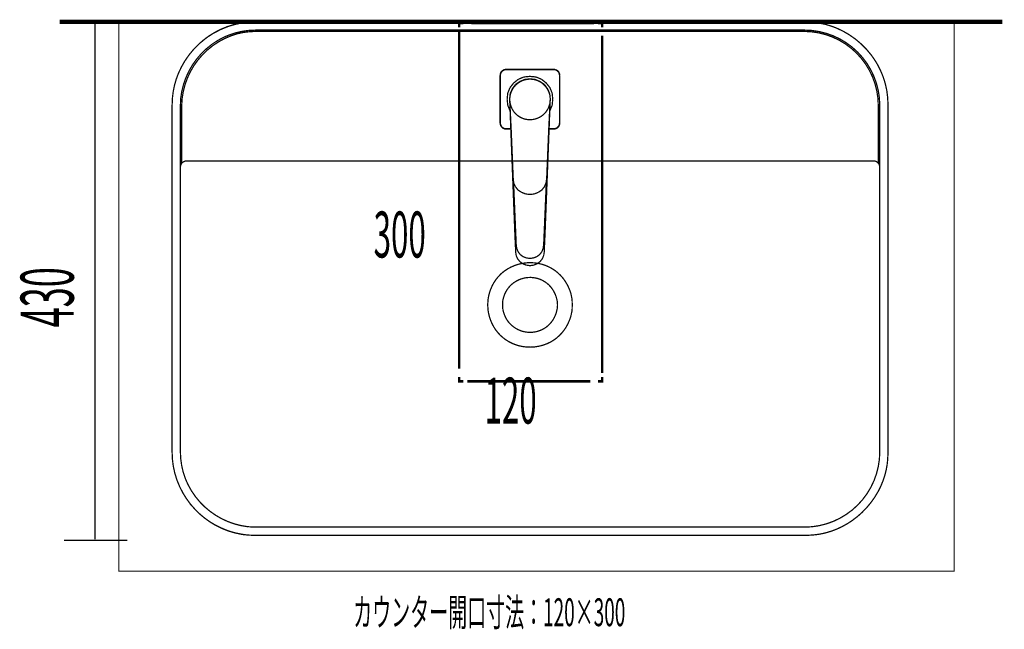
# Model space of a CAD drawing. Extents: x 79 to 478, y -247 to -11.
# Drawn here: x 100 to 183, y -106 to -55 of the extents above; entities that cross this region are included whole.
import ezdxf

# ---------------------------------------------------------------- set-up
doc = ezdxf.new("R2010")
doc.units = 0
for name, pattern in [('AIGENLINE001', [1.3288, 0.6644, -0.6644]), ('AIGENLINE002', [1.429, 0.7145, -0.7145]), ('AIGENLINE003', [1.4112, 0.7056, -0.7056])]:
    doc.linetypes.add(name, pattern=pattern)
for name, color, linetype in [('LAYER_2', 7, 'CONTINUOUS'), ('LAYER_33', 7, 'CONTINUOUS'), ('LAYER_8', 7, 'CONTINUOUS'), ('LAYER_9', 7, 'CONTINUOUS')]:
    doc.layers.add(name, color=color, linetype=linetype)
doc.styles.get("Standard").update_dxf_attribs({"font": 'TXT', "bigfont": 'BIGFONT'})

# ---------------------------------------------------------------- blocks, each defined once
blk = doc.blocks.new('AIGNBL02020003')
at = {"layer": 'LAYER_2', "color": 1, "const_width": 0.1976}
for points in [[(137.3078, -55.4852), (137.3078, -55.1324), (137.6606, -55.1324)], [(148.955, -55.1324), (149.3078, -55.1324), (149.3078, -55.4852)], [(137.6606, -85.1324), (137.3078, -85.1324), (137.3078, -84.7797)], [(149.3078, -84.7797), (149.3078, -85.1324), (148.955, -85.1324)]]:
    blk.add_lwpolyline(points, dxfattribs=at)
at = {"layer": 'LAYER_2', "color": 1, "linetype": 'AIGENLINE001', "const_width": 0.1976, "flags": 128}
for points in [[(138.3249, -55.1324), (148.6228, -55.1324)], [(148.2906, -85.1324), (137.9928, -85.1324)]]:
    blk.add_lwpolyline(points, dxfattribs=at)
at = {"layer": 'LAYER_2', "color": 1, "linetype": 'AIGENLINE002', "const_width": 0.1976, "flags": 128}
for points in [[(137.3078, -84.0652), (137.3078, -55.8425)], [(149.3078, -56.1997), (149.3078, -84.4224)]]:
    blk.add_lwpolyline(points, dxfattribs=at)
blk = doc.blocks.new('AIGNBL02010002')
at = {"layer": 'LAYER_2'}
blk.add_blockref('AIGNBL02020003', (0, 0), dxfattribs=at)
blk = doc.blocks.new('AIGNBL08010002')
at = {"layer": 'LAYER_8', "const_width": 0.1129}
for points in [[(104.2005, -55.1332), (109.4925, -55.1332)], [(106.785, -55.2179), (106.785, -98.3476)], [(109.4925, -98.4332), (104.2005, -98.4332)]]:
    blk.add_lwpolyline(points, dxfattribs=at)
blk = doc.blocks.new('AIGNBL0802008B')
at = {"layer": 'LAYER_8', "const_width": 0.1058}
blk.add_lwpolyline([(140.7681, -63.5203), (140.7681, -61.5121)], dxfattribs=at)
blk = doc.blocks.new('AIGNBL0802008C')
at = {"layer": 'LAYER_8', "const_width": 0.1058}
blk.add_lwpolyline([(140.7681, -63.5203), (140.7845, -63.6433)], dxfattribs=at)
blk = doc.blocks.new('AIGNBL0802008D')
at = {"layer": 'LAYER_8', "const_width": 0.1058}
blk.add_lwpolyline([(140.7435, -63.5203), (140.7435, -61.5121)], dxfattribs=at)
blk = doc.blocks.new('AIGNBL0802008E')
at = {"layer": 'LAYER_8', "const_width": 0.1058}
blk.add_lwpolyline([(141.2353, -64.0122), (141.6388, -64.0122)], dxfattribs=at)
blk = doc.blocks.new('AIGNBL0802008F')
at = {"layer": 'LAYER_8', "const_width": 0.1058}
blk.add_lwpolyline([(141.1124, -63.9712), (141.2353, -63.9876)], dxfattribs=at)
blk = doc.blocks.new('AIGNBL08020090')
at = {"layer": 'LAYER_8', "const_width": 0.1058}
blk.add_lwpolyline([(140.8337, -63.7499), (140.9075, -63.8482)], dxfattribs=at)
blk = doc.blocks.new('AIGNBL08020091')
at = {"layer": 'LAYER_8', "const_width": 0.1058}
blk.add_lwpolyline([(140.7845, -63.6433), (140.8337, -63.7499)], dxfattribs=at)
blk = doc.blocks.new('AIGNBL08020092')
at = {"layer": 'LAYER_8', "const_width": 0.1058}
blk.add_lwpolyline([(140.9075, -63.8482), (141.0058, -63.922)], dxfattribs=at)
blk = doc.blocks.new('AIGNBL08020093')
at = {"layer": 'LAYER_8', "const_width": 0.1058}
blk.add_lwpolyline([(141.0058, -63.922), (141.1124, -63.9712)], dxfattribs=at)
blk = doc.blocks.new('AIGNBL08020094')
at = {"layer": 'LAYER_8', "const_width": 0.1058}
blk.add_lwpolyline([(140.8911, -63.8646), (140.9894, -63.9466)], dxfattribs=at)
blk = doc.blocks.new('AIGNBL08020095')
at = {"layer": 'LAYER_8', "const_width": 0.1058}
blk.add_lwpolyline([(140.9894, -63.9466), (141.1124, -63.9958)], dxfattribs=at)
blk = doc.blocks.new('AIGNBL08020096')
at = {"layer": 'LAYER_8', "const_width": 0.1058}
blk.add_lwpolyline([(141.2353, -63.9876), (141.6378, -63.9876)], dxfattribs=at)
blk = doc.blocks.new('AIGNBL08020097')
at = {"layer": 'LAYER_8', "const_width": 0.1058}
blk.add_lwpolyline([(141.2353, -63.9876), (141.6378, -63.9876)], dxfattribs=at)
blk = doc.blocks.new('AIGNBL08020098')
at = {"layer": 'LAYER_8', "const_width": 0.1058}
blk.add_lwpolyline([(141.1124, -63.9958), (141.2353, -64.0122)], dxfattribs=at)
blk = doc.blocks.new('AIGNBL08020099')
at = {"layer": 'LAYER_8', "const_width": 0.1058}
blk.add_lwpolyline([(141.2353, -64.0122), (141.6388, -64.0122)], dxfattribs=at)
blk = doc.blocks.new('AIGNBL0802009A')
at = {"layer": 'LAYER_8', "const_width": 0.1058}
blk.add_lwpolyline([(140.7681, -61.5121), (140.7681, -59.504)], dxfattribs=at)
blk = doc.blocks.new('AIGNBL0802009B')
at = {"layer": 'LAYER_8', "const_width": 0.1058}
blk.add_lwpolyline([(140.7681, -61.5121), (140.7681, -63.5203)], dxfattribs=at)
blk = doc.blocks.new('AIGNBL0802009C')
at = {"layer": 'LAYER_8', "const_width": 0.1058}
blk.add_lwpolyline([(140.7435, -61.5121), (140.7435, -59.504)], dxfattribs=at)
blk = doc.blocks.new('AIGNBL0802009D')
at = {"layer": 'LAYER_8', "const_width": 0.1058}
blk.add_lwpolyline([(140.7435, -61.5121), (140.7435, -59.504)], dxfattribs=at)
blk = doc.blocks.new('AIGNBL0802009E')
at = {"layer": 'LAYER_8', "const_width": 0.1058}
blk.add_lwpolyline([(140.7435, -61.5121), (140.7435, -63.5203)], dxfattribs=at)
blk = doc.blocks.new('AIGNBL0802009F')
at = {"layer": 'LAYER_8', "const_width": 0.1058}
blk.add_lwpolyline([(141.3835, -62.0222), (141.5735, -62.4821)], dxfattribs=at)
blk = doc.blocks.new('AIGNBL080200A0')
at = {"layer": 'LAYER_8', "const_width": 0.1058}
blk.add_lwpolyline([(141.3335, -61.5121), (141.3835, -61.0022)], dxfattribs=at)
blk = doc.blocks.new('AIGNBL080200A1')
at = {"layer": 'LAYER_8', "const_width": 0.1058}
blk.add_lwpolyline([(141.3335, -61.5121), (141.3835, -62.0222)], dxfattribs=at)
blk = doc.blocks.new('AIGNBL080200A2')
at = {"layer": 'LAYER_8', "const_width": 0.1058}
blk.add_lwpolyline([(141.5571, -61.764), (141.5746, -62.0973)], dxfattribs=at)
blk = doc.blocks.new('AIGNBL080200A3')
at = {"layer": 'LAYER_8', "const_width": 0.1058}
blk.add_lwpolyline([(141.5435, -61.5988), (141.5571, -61.764)], dxfattribs=at)
blk = doc.blocks.new('AIGNBL080200A4')
at = {"layer": 'LAYER_8', "const_width": 0.1058}
blk.add_lwpolyline([(141.5435, -61.5988), (141.5435, -61.5121)], dxfattribs=at)
blk = doc.blocks.new('AIGNBL080200A5')
at = {"layer": 'LAYER_8', "const_width": 0.1058}
blk.add_lwpolyline([(141.5497, -61.6741), (141.7035, -65.7121)], dxfattribs=at)
blk = doc.blocks.new('AIGNBL080200A6')
at = {"layer": 'LAYER_8', "const_width": 0.1058}
blk.add_lwpolyline([(141.5435, -61.4461), (141.5921, -61.0258)], dxfattribs=at)
blk = doc.blocks.new('AIGNBL080200A7')
at = {"layer": 'LAYER_8', "const_width": 0.1058}
blk.add_lwpolyline([(141.5435, -61.4461), (141.6887, -64.4239)], dxfattribs=at)
blk = doc.blocks.new('AIGNBL080200A8')
at = {"layer": 'LAYER_8', "const_width": 0.1058}
blk.add_lwpolyline([(141.5435, -61.4461), (141.5435, -61.5121)], dxfattribs=at)
blk = doc.blocks.new('AIGNBL080200A9')
at = {"layer": 'LAYER_8', "const_width": 0.1058}
blk.add_lwpolyline([(141.5435, -61.5121), (141.5435, -61.5988)], dxfattribs=at)
blk = doc.blocks.new('AIGNBL080200AA')
at = {"layer": 'LAYER_8', "const_width": 0.1058}
blk.add_lwpolyline([(141.5435, -61.5121), (141.5435, -61.4461)], dxfattribs=at)
blk = doc.blocks.new('AIGNBL080200AB')
at = {"layer": 'LAYER_8', "const_width": 0.1058}
blk.add_lwpolyline([(141.3835, -61.0022), (141.5735, -60.5421)], dxfattribs=at)
blk = doc.blocks.new('AIGNBL080200AC')
at = {"layer": 'LAYER_8', "const_width": 0.1058}
blk.add_lwpolyline([(140.7599, -59.381), (140.8091, -59.2581)], dxfattribs=at)
blk = doc.blocks.new('AIGNBL080200AD')
at = {"layer": 'LAYER_8', "const_width": 0.1058}
blk.add_lwpolyline([(140.7845, -59.381), (140.8337, -59.2744)], dxfattribs=at)
blk = doc.blocks.new('AIGNBL080200AE')
at = {"layer": 'LAYER_8', "const_width": 0.1058}
blk.add_lwpolyline([(140.7681, -59.504), (140.7845, -59.381)], dxfattribs=at)
blk = doc.blocks.new('AIGNBL080200AF')
at = {"layer": 'LAYER_8', "const_width": 0.1058}
blk.add_lwpolyline([(140.7681, -59.504), (140.7681, -61.5121)], dxfattribs=at)
blk = doc.blocks.new('AIGNBL080200B0')
at = {"layer": 'LAYER_8', "const_width": 0.1058}
blk.add_lwpolyline([(140.8337, -59.2744), (140.9075, -59.1761)], dxfattribs=at)
blk = doc.blocks.new('AIGNBL080200B1')
at = {"layer": 'LAYER_8', "const_width": 0.1058}
blk.add_lwpolyline([(140.8091, -59.2581), (140.8911, -59.1597)], dxfattribs=at)
blk = doc.blocks.new('AIGNBL080200B2')
at = {"layer": 'LAYER_8', "const_width": 0.1058}
blk.add_lwpolyline([(140.7599, -59.381), (140.8091, -59.2581)], dxfattribs=at)
blk = doc.blocks.new('AIGNBL080200B3')
at = {"layer": 'LAYER_8', "const_width": 0.1058}
blk.add_lwpolyline([(140.7435, -59.504), (140.7599, -59.381)], dxfattribs=at)
blk = doc.blocks.new('AIGNBL080200B4')
at = {"layer": 'LAYER_8', "const_width": 0.1058}
blk.add_lwpolyline([(140.7435, -59.504), (140.7435, -61.5121)], dxfattribs=at)
blk = doc.blocks.new('AIGNBL080200B5')
at = {"layer": 'LAYER_8', "const_width": 0.1058}
blk.add_lwpolyline([(140.7435, -59.504), (140.7435, -61.5121)], dxfattribs=at)
blk = doc.blocks.new('AIGNBL080200B6')
at = {"layer": 'LAYER_8', "const_width": 0.1058}
blk.add_lwpolyline([(140.9075, -59.1761), (141.0058, -59.1023)], dxfattribs=at)
blk = doc.blocks.new('AIGNBL080200B7')
at = {"layer": 'LAYER_8', "const_width": 0.1058}
blk.add_lwpolyline([(140.8911, -59.1597), (140.9894, -59.0777)], dxfattribs=at)
blk = doc.blocks.new('AIGNBL080200B8')
at = {"layer": 'LAYER_8', "const_width": 0.1058}
blk.add_lwpolyline([(141.0058, -59.1023), (141.1124, -59.0531)], dxfattribs=at)
blk = doc.blocks.new('AIGNBL080200B9')
at = {"layer": 'LAYER_8', "const_width": 0.1058}
blk.add_lwpolyline([(141.1124, -59.0531), (141.2353, -59.0367)], dxfattribs=at)
blk = doc.blocks.new('AIGNBL080200BA')
at = {"layer": 'LAYER_8', "const_width": 0.1058}
blk.add_lwpolyline([(141.2353, -59.0367), (143.2435, -59.0367)], dxfattribs=at)
blk = doc.blocks.new('AIGNBL080200BB')
at = {"layer": 'LAYER_8', "const_width": 0.1058}
blk.add_lwpolyline([(140.9894, -59.0777), (141.1124, -59.0285)], dxfattribs=at)
blk = doc.blocks.new('AIGNBL080200BC')
at = {"layer": 'LAYER_8', "const_width": 0.1058}
blk.add_lwpolyline([(141.1124, -59.0285), (141.2353, -59.0121)], dxfattribs=at)
blk = doc.blocks.new('AIGNBL080200BD')
at = {"layer": 'LAYER_8', "const_width": 0.1058}
blk.add_lwpolyline([(141.2353, -59.0367), (143.2435, -59.0367)], dxfattribs=at)
blk = doc.blocks.new('AIGNBL080200BE')
at = {"layer": 'LAYER_8', "const_width": 0.1058}
blk.add_lwpolyline([(141.2353, -59.0121), (143.2435, -59.0121)], dxfattribs=at)
blk = doc.blocks.new('AIGNBL080200BF')
at = {"layer": 'LAYER_8', "const_width": 0.1058}
blk.add_lwpolyline([(141.2353, -59.0121), (143.2435, -59.0121)], dxfattribs=at)
blk = doc.blocks.new('AIGNBL080200C0')
at = {"layer": 'LAYER_8', "const_width": 0.1058}
blk.add_lwpolyline([(141.5735, -60.5421), (141.8835, -60.1522)], dxfattribs=at)
blk = doc.blocks.new('AIGNBL080200C1')
at = {"layer": 'LAYER_8', "const_width": 0.1058}
blk.add_lwpolyline([(141.9535, -72.1121), (141.9835, -72.9121)], dxfattribs=at)
blk = doc.blocks.new('AIGNBL080200C2')
at = {"layer": 'LAYER_8', "const_width": 0.1058}
blk.add_lwpolyline([(142.935, -75.4042), (143.2435, -75.4482)], dxfattribs=at)
blk = doc.blocks.new('AIGNBL080200C3')
at = {"layer": 'LAYER_8', "const_width": 0.1058}
blk.add_lwpolyline([(142.2035, -74.8656), (142.3978, -75.1075)], dxfattribs=at)
blk = doc.blocks.new('AIGNBL080200C4')
at = {"layer": 'LAYER_8', "const_width": 0.1058}
blk.add_lwpolyline([(142.3978, -75.1075), (142.6493, -75.2943)], dxfattribs=at)
blk = doc.blocks.new('AIGNBL080200C5')
at = {"layer": 'LAYER_8', "const_width": 0.1058}
blk.add_lwpolyline([(142.6493, -75.2943), (142.935, -75.4042)], dxfattribs=at)
blk = doc.blocks.new('AIGNBL080200C6')
at = {"layer": 'LAYER_8', "const_width": 0.1058}
blk.add_lwpolyline([(142.6493, -75.2943), (142.935, -75.4042)], dxfattribs=at)
blk = doc.blocks.new('AIGNBL080200C7')
at = {"layer": 'LAYER_8', "const_width": 0.1058}
blk.add_lwpolyline([(143.2435, -75.4482), (143.5521, -75.4042)], dxfattribs=at)
blk = doc.blocks.new('AIGNBL080200C8')
at = {"layer": 'LAYER_8', "const_width": 0.1058}
blk.add_lwpolyline([(143.2435, -74.8421), (143.5435, -74.8021)], dxfattribs=at)
blk = doc.blocks.new('AIGNBL080200C9')
at = {"layer": 'LAYER_8', "const_width": 0.1058}
blk.add_lwpolyline([(143.5435, -74.8021), (143.8235, -74.6921)], dxfattribs=at)
blk = doc.blocks.new('AIGNBL080200CA')
at = {"layer": 'LAYER_8', "const_width": 0.1058}
blk.add_lwpolyline([(143.5521, -75.4042), (143.8378, -75.2943)], dxfattribs=at)
blk = doc.blocks.new('AIGNBL080200CB')
at = {"layer": 'LAYER_8', "const_width": 0.1058}
blk.add_lwpolyline([(144.2835, -74.8656), (144.3978, -74.5909)], dxfattribs=at)
blk = doc.blocks.new('AIGNBL080200CC')
at = {"layer": 'LAYER_8', "const_width": 0.1058}
blk.add_lwpolyline([(144.0893, -75.1075), (144.2835, -74.8656)], dxfattribs=at)
blk = doc.blocks.new('AIGNBL080200CD')
at = {"layer": 'LAYER_8', "const_width": 0.1058}
blk.add_lwpolyline([(143.8378, -75.2943), (144.0893, -75.1075)], dxfattribs=at)
blk = doc.blocks.new('AIGNBL080200CE')
at = {"layer": 'LAYER_8', "const_width": 0.1058}
blk.add_lwpolyline([(143.5521, -75.4042), (143.8378, -75.2943)], dxfattribs=at)
blk = doc.blocks.new('AIGNBL080200CF')
at = {"layer": 'LAYER_8', "const_width": 0.1058}
blk.add_lwpolyline([(143.2435, -75.4482), (143.5521, -75.4042)], dxfattribs=at)
blk = doc.blocks.new('AIGNBL080200D0')
at = {"layer": 'LAYER_8', "const_width": 0.1058}
blk.add_lwpolyline([(142.935, -75.4042), (143.2435, -75.4482)], dxfattribs=at)
blk = doc.blocks.new('AIGNBL080200D1')
at = {"layer": 'LAYER_8', "const_width": 0.1058}
blk.add_lwpolyline([(142.0893, -74.5909), (142.2035, -74.8656)], dxfattribs=at)
blk = doc.blocks.new('AIGNBL080200D2')
at = {"layer": 'LAYER_8', "const_width": 0.1058}
blk.add_lwpolyline([(142.0435, -74.1321), (142.0435, -74.2941)], dxfattribs=at)
blk = doc.blocks.new('AIGNBL080200D3')
at = {"layer": 'LAYER_8', "const_width": 0.1058}
blk.add_lwpolyline([(142.0435, -74.2941), (142.0435, -74.1321)], dxfattribs=at)
blk = doc.blocks.new('AIGNBL080200D4')
at = {"layer": 'LAYER_8', "const_width": 0.1058}
blk.add_lwpolyline([(142.0435, -74.2941), (142.0893, -74.5909)], dxfattribs=at)
blk = doc.blocks.new('AIGNBL080200D5')
at = {"layer": 'LAYER_8', "const_width": 0.1058}
blk.add_lwpolyline([(142.0935, -73.6921), (142.1335, -73.9921)], dxfattribs=at)
blk = doc.blocks.new('AIGNBL080200D6')
at = {"layer": 'LAYER_8', "const_width": 0.1058}
blk.add_lwpolyline([(142.1335, -73.9921), (142.2435, -74.2721)], dxfattribs=at)
blk = doc.blocks.new('AIGNBL080200D7')
at = {"layer": 'LAYER_8', "const_width": 0.1058}
blk.add_lwpolyline([(142.2435, -74.2721), (142.4235, -74.5121)], dxfattribs=at)
blk = doc.blocks.new('AIGNBL080200D8')
at = {"layer": 'LAYER_8', "const_width": 0.1058}
blk.add_lwpolyline([(142.4235, -74.5121), (142.6635, -74.6921)], dxfattribs=at)
blk = doc.blocks.new('AIGNBL080200D9')
at = {"layer": 'LAYER_8', "const_width": 0.1058}
blk.add_lwpolyline([(143.8235, -74.6921), (144.0635, -74.5121)], dxfattribs=at)
blk = doc.blocks.new('AIGNBL080200DA')
at = {"layer": 'LAYER_8', "const_width": 0.1058}
blk.add_lwpolyline([(144.0635, -74.5121), (144.2435, -74.2721)], dxfattribs=at)
blk = doc.blocks.new('AIGNBL080200DB')
at = {"layer": 'LAYER_8', "const_width": 0.1058}
blk.add_lwpolyline([(144.2435, -74.2721), (144.3535, -73.9921)], dxfattribs=at)
blk = doc.blocks.new('AIGNBL080200DC')
at = {"layer": 'LAYER_8', "const_width": 0.1058}
blk.add_lwpolyline([(144.3535, -73.9921), (144.3935, -73.6921)], dxfattribs=at)
blk = doc.blocks.new('AIGNBL080200DD')
at = {"layer": 'LAYER_8', "const_width": 0.1058}
blk.add_lwpolyline([(144.4435, -74.2941), (144.4435, -74.1321)], dxfattribs=at)
blk = doc.blocks.new('AIGNBL080200DE')
at = {"layer": 'LAYER_8', "const_width": 0.1058}
blk.add_lwpolyline([(144.3978, -74.5909), (144.4435, -74.2941)], dxfattribs=at)
blk = doc.blocks.new('AIGNBL080200DF')
at = {"layer": 'LAYER_8', "const_width": 0.1058}
blk.add_lwpolyline([(144.4435, -74.1321), (144.4435, -74.2941)], dxfattribs=at)
blk = doc.blocks.new('AIGNBL080200E0')
at = {"layer": 'LAYER_8', "const_width": 0.1058}
blk.add_lwpolyline([(144.4435, -74.1321), (144.4635, -73.7721)], dxfattribs=at)
blk = doc.blocks.new('AIGNBL080200E1')
at = {"layer": 'LAYER_8', "const_width": 0.1058}
blk.add_lwpolyline([(144.3935, -73.6921), (144.6189, -68.4021)], dxfattribs=at)
blk = doc.blocks.new('AIGNBL080200E2')
at = {"layer": 'LAYER_8', "const_width": 0.1058}
blk.add_lwpolyline([(144.3935, -73.6921), (144.6189, -68.4021)], dxfattribs=at)
blk = doc.blocks.new('AIGNBL080200E3')
at = {"layer": 'LAYER_8', "const_width": 0.1058}
blk.add_lwpolyline([(144.4635, -73.7721), (144.4835, -73.3421)], dxfattribs=at)
blk = doc.blocks.new('AIGNBL080200E4')
at = {"layer": 'LAYER_8', "const_width": 0.1058}
blk.add_lwpolyline([(144.4835, -73.3421), (144.5035, -72.9121)], dxfattribs=at)
blk = doc.blocks.new('AIGNBL080200E5')
at = {"layer": 'LAYER_8', "const_width": 0.1058}
blk.add_lwpolyline([(142.6635, -74.6921), (142.9435, -74.8021)], dxfattribs=at)
blk = doc.blocks.new('AIGNBL080200E6')
at = {"layer": 'LAYER_8', "const_width": 0.1058}
blk.add_lwpolyline([(142.9435, -74.8021), (143.2435, -74.8421)], dxfattribs=at)
blk = doc.blocks.new('AIGNBL080200E7')
at = {"layer": 'LAYER_8', "const_width": 0.1058}
blk.add_lwpolyline([(142.0235, -73.7721), (142.0435, -74.1321)], dxfattribs=at)
blk = doc.blocks.new('AIGNBL080200E8')
at = {"layer": 'LAYER_8', "const_width": 0.1058}
blk.add_lwpolyline([(144.5035, -72.9121), (144.7835, -65.7121)], dxfattribs=at)
blk = doc.blocks.new('AIGNBL080200E9')
at = {"layer": 'LAYER_8', "const_width": 0.1058}
blk.add_lwpolyline([(142.0035, -73.3421), (142.0235, -73.7721)], dxfattribs=at)
blk = doc.blocks.new('AIGNBL080200EA')
at = {"layer": 'LAYER_8', "const_width": 0.1058}
blk.add_lwpolyline([(141.9835, -72.9121), (142.0035, -73.3421)], dxfattribs=at)
blk = doc.blocks.new('AIGNBL080200EB')
at = {"layer": 'LAYER_8', "const_width": 0.1058}
blk.add_lwpolyline([(141.5921, -61.0258), (141.7702, -60.6366)], dxfattribs=at)
blk = doc.blocks.new('AIGNBL080200EC')
at = {"layer": 'LAYER_8', "const_width": 0.1058}
blk.add_lwpolyline([(141.5746, -62.0973), (141.5907, -62.418)], dxfattribs=at)
blk = doc.blocks.new('AIGNBL080200ED')
at = {"layer": 'LAYER_8', "const_width": 0.1058}
blk.add_lwpolyline([(141.6832, -64.3266), (141.6887, -64.473)], dxfattribs=at)
blk = doc.blocks.new('AIGNBL080200EE')
at = {"layer": 'LAYER_8', "const_width": 0.1058}
blk.add_lwpolyline([(141.6832, -64.3266), (141.6887, -64.4239)], dxfattribs=at)
blk = doc.blocks.new('AIGNBL080200EF')
at = {"layer": 'LAYER_8', "const_width": 0.1058}
blk.add_lwpolyline([(141.6887, -64.473), (141.8435, -68.1988)], dxfattribs=at)
blk = doc.blocks.new('AIGNBL080200F0')
at = {"layer": 'LAYER_8', "const_width": 0.1058}
blk.add_lwpolyline([(141.7702, -60.6366), (142.0293, -60.2785)], dxfattribs=at)
blk = doc.blocks.new('AIGNBL080200F1')
at = {"layer": 'LAYER_8', "const_width": 0.1058}
blk.add_lwpolyline([(141.8435, -68.1988), (141.8835, -68.5292)], dxfattribs=at)
blk = doc.blocks.new('AIGNBL080200F2')
at = {"layer": 'LAYER_8', "const_width": 0.1058}
blk.add_lwpolyline([(142.0293, -60.2785), (142.4016, -60.0294)], dxfattribs=at)
blk = doc.blocks.new('AIGNBL080200F3')
at = {"layer": 'LAYER_8', "const_width": 0.1058}
blk.add_lwpolyline([(141.8835, -68.5292), (142.0302, -68.8352)], dxfattribs=at)
blk = doc.blocks.new('AIGNBL080200F4')
at = {"layer": 'LAYER_8', "const_width": 0.1058}
blk.add_lwpolyline([(142.0302, -68.8352), (142.2435, -69.1167)], dxfattribs=at)
blk = doc.blocks.new('AIGNBL080200F5')
at = {"layer": 'LAYER_8', "const_width": 0.1058}
blk.add_lwpolyline([(142.2435, -69.1167), (142.5502, -69.3125)], dxfattribs=at)
blk = doc.blocks.new('AIGNBL080200F6')
at = {"layer": 'LAYER_8', "const_width": 0.1058}
blk.add_lwpolyline([(141.8682, -68.4021), (142.0935, -73.6921)], dxfattribs=at)
blk = doc.blocks.new('AIGNBL080200F7')
at = {"layer": 'LAYER_8', "const_width": 0.1058}
blk.add_lwpolyline([(141.8682, -68.4021), (142.0935, -73.6921)], dxfattribs=at)
blk = doc.blocks.new('AIGNBL080200F8')
at = {"layer": 'LAYER_8', "const_width": 0.1058}
blk.add_lwpolyline([(141.8835, -60.1522), (142.2735, -59.8421)], dxfattribs=at)
blk = doc.blocks.new('AIGNBL080200F9')
at = {"layer": 'LAYER_8', "const_width": 0.1058}
blk.add_lwpolyline([(142.5502, -69.3125), (142.8835, -69.4471)], dxfattribs=at)
blk = doc.blocks.new('AIGNBL080200FA')
at = {"layer": 'LAYER_8', "const_width": 0.1058}
blk.add_lwpolyline([(142.8835, -69.4471), (142.8969, -69.4507)], dxfattribs=at)
blk = doc.blocks.new('AIGNBL080200FB')
at = {"layer": 'LAYER_8', "const_width": 0.1058}
blk.add_lwpolyline([(143.2435, -69.4838), (143.5902, -69.4507)], dxfattribs=at)
blk = doc.blocks.new('AIGNBL080200FC')
at = {"layer": 'LAYER_8', "const_width": 0.1058}
blk.add_lwpolyline([(143.6035, -69.4471), (143.9369, -69.3125)], dxfattribs=at)
blk = doc.blocks.new('AIGNBL080200FD')
at = {"layer": 'LAYER_8', "const_width": 0.1058}
blk.add_lwpolyline([(144.2435, -69.1167), (144.4569, -68.8352)], dxfattribs=at)
blk = doc.blocks.new('AIGNBL080200FE')
at = {"layer": 'LAYER_8', "const_width": 0.1058}
blk.add_lwpolyline([(144.4569, -68.8352), (144.6035, -68.4824)], dxfattribs=at)
blk = doc.blocks.new('AIGNBL080200FF')
at = {"layer": 'LAYER_8', "const_width": 0.1058}
blk.add_lwpolyline([(143.9369, -69.3125), (144.2435, -69.1167)], dxfattribs=at)
blk = doc.blocks.new('AIGNBL08020100')
at = {"layer": 'LAYER_8', "const_width": 0.1058}
blk.add_lwpolyline([(144.6035, -68.4824), (144.6435, -68.1519)], dxfattribs=at)
blk = doc.blocks.new('AIGNBL08020101')
at = {"layer": 'LAYER_8', "const_width": 0.1058}
blk.add_lwpolyline([(143.5902, -69.4507), (143.6035, -69.4471)], dxfattribs=at)
blk = doc.blocks.new('AIGNBL08020102')
at = {"layer": 'LAYER_8', "const_width": 0.1058}
blk.add_lwpolyline([(144.6435, -68.1988), (144.7983, -64.473)], dxfattribs=at)
blk = doc.blocks.new('AIGNBL08020103')
at = {"layer": 'LAYER_8', "const_width": 0.1058}
blk.add_lwpolyline([(142.8969, -69.4507), (143.2435, -69.4838)], dxfattribs=at)
blk = doc.blocks.new('AIGNBL08020104')
at = {"layer": 'LAYER_8', "const_width": 0.1058}
blk.add_lwpolyline([(144.7983, -64.473), (144.8039, -64.3266)], dxfattribs=at)
blk = doc.blocks.new('AIGNBL08020105')
at = {"layer": 'LAYER_8', "const_width": 0.1058}
blk.add_lwpolyline([(144.7983, -64.4239), (144.9435, -61.4461)], dxfattribs=at)
blk = doc.blocks.new('AIGNBL08020106')
at = {"layer": 'LAYER_8', "const_width": 0.1058}
blk.add_lwpolyline([(144.7983, -64.4239), (144.8039, -64.3266)], dxfattribs=at)
blk = doc.blocks.new('AIGNBL08020107')
at = {"layer": 'LAYER_8', "const_width": 0.1058}
blk.add_lwpolyline([(143.6807, -59.8581), (144.0855, -60.0294)], dxfattribs=at)
blk = doc.blocks.new('AIGNBL08020108')
at = {"layer": 'LAYER_8', "const_width": 0.1058}
blk.add_lwpolyline([(144.0855, -60.0294), (144.4578, -60.2785)], dxfattribs=at)
blk = doc.blocks.new('AIGNBL08020109')
at = {"layer": 'LAYER_8', "const_width": 0.1058}
blk.add_lwpolyline([(142.4016, -60.0294), (142.8064, -59.8581)], dxfattribs=at)
blk = doc.blocks.new('AIGNBL0802010A')
at = {"layer": 'LAYER_8', "const_width": 0.1058}
blk.add_lwpolyline([(143.2435, -59.8114), (143.6807, -59.8581)], dxfattribs=at)
blk = doc.blocks.new('AIGNBL0802010B')
at = {"layer": 'LAYER_8', "const_width": 0.1058}
blk.add_lwpolyline([(142.8064, -59.8581), (143.2435, -59.8114)], dxfattribs=at)
blk = doc.blocks.new('AIGNBL0802010C')
at = {"layer": 'LAYER_8', "const_width": 0.1058}
blk.add_lwpolyline([(144.4578, -60.2785), (144.7169, -60.6366)], dxfattribs=at)
blk = doc.blocks.new('AIGNBL0802010D')
at = {"layer": 'LAYER_8', "const_width": 0.1058}
blk.add_lwpolyline([(144.7169, -60.6366), (144.895, -61.0258)], dxfattribs=at)
blk = doc.blocks.new('AIGNBL0802010E')
at = {"layer": 'LAYER_8', "const_width": 0.1058}
blk.add_lwpolyline([(144.6035, -60.1522), (144.9135, -60.5421)], dxfattribs=at)
blk = doc.blocks.new('AIGNBL0802010F')
at = {"layer": 'LAYER_8', "const_width": 0.1058}
blk.add_lwpolyline([(144.2135, -59.8421), (144.6035, -60.1522)], dxfattribs=at)
blk = doc.blocks.new('AIGNBL08020110')
at = {"layer": 'LAYER_8', "const_width": 0.1058}
blk.add_lwpolyline([(143.7535, -59.6522), (144.2135, -59.8421)], dxfattribs=at)
blk = doc.blocks.new('AIGNBL08020111')
at = {"layer": 'LAYER_8', "const_width": 0.1058}
blk.add_lwpolyline([(144.8492, -63.9876), (145.2517, -63.9876)], dxfattribs=at)
blk = doc.blocks.new('AIGNBL08020112')
at = {"layer": 'LAYER_8', "const_width": 0.1058}
blk.add_lwpolyline([(144.8483, -64.0122), (145.2517, -64.0122)], dxfattribs=at)
blk = doc.blocks.new('AIGNBL08020113')
at = {"layer": 'LAYER_8', "const_width": 0.1058}
blk.add_lwpolyline([(144.9135, -62.4821), (145.1035, -62.0222)], dxfattribs=at)
blk = doc.blocks.new('AIGNBL08020114')
at = {"layer": 'LAYER_8', "const_width": 0.1058}
blk.add_lwpolyline([(145.2517, -63.9876), (145.3747, -63.9712)], dxfattribs=at)
blk = doc.blocks.new('AIGNBL08020115')
at = {"layer": 'LAYER_8', "const_width": 0.1058}
blk.add_lwpolyline([(145.4812, -63.922), (145.5796, -63.8482)], dxfattribs=at)
blk = doc.blocks.new('AIGNBL08020116')
at = {"layer": 'LAYER_8', "const_width": 0.1058}
blk.add_lwpolyline([(145.3747, -63.9712), (145.4812, -63.922)], dxfattribs=at)
blk = doc.blocks.new('AIGNBL08020117')
at = {"layer": 'LAYER_8', "const_width": 0.1058}
blk.add_lwpolyline([(145.5796, -63.8482), (145.6534, -63.7499)], dxfattribs=at)
blk = doc.blocks.new('AIGNBL08020118')
at = {"layer": 'LAYER_8', "const_width": 0.1058}
blk.add_lwpolyline([(145.6534, -63.7499), (145.7026, -63.6433)], dxfattribs=at)
blk = doc.blocks.new('AIGNBL08020119')
at = {"layer": 'LAYER_8', "const_width": 0.1058}
blk.add_lwpolyline([(145.7026, -63.6433), (145.719, -63.5203)], dxfattribs=at)
blk = doc.blocks.new('AIGNBL0802011A')
at = {"layer": 'LAYER_8', "const_width": 0.1058}
blk.add_lwpolyline([(145.596, -63.8646), (145.678, -63.7662)], dxfattribs=at)
blk = doc.blocks.new('AIGNBL0802011B')
at = {"layer": 'LAYER_8', "const_width": 0.1058}
blk.add_lwpolyline([(145.719, -63.5203), (145.719, -61.5121)], dxfattribs=at)
blk = doc.blocks.new('AIGNBL0802011C')
at = {"layer": 'LAYER_8', "const_width": 0.1058}
blk.add_lwpolyline([(145.7435, -63.5203), (145.7435, -61.5121)], dxfattribs=at)
blk = doc.blocks.new('AIGNBL0802011D')
at = {"layer": 'LAYER_8', "const_width": 0.1058}
blk.add_lwpolyline([(145.7272, -63.6433), (145.7435, -63.5203)], dxfattribs=at)
blk = doc.blocks.new('AIGNBL0802011E')
at = {"layer": 'LAYER_8', "const_width": 0.1058}
blk.add_lwpolyline([(145.4976, -63.9466), (145.596, -63.8646)], dxfattribs=at)
blk = doc.blocks.new('AIGNBL0802011F')
at = {"layer": 'LAYER_8', "const_width": 0.1058}
blk.add_lwpolyline([(145.3747, -63.9958), (145.4976, -63.9466)], dxfattribs=at)
blk = doc.blocks.new('AIGNBL08020120')
at = {"layer": 'LAYER_8', "const_width": 0.1058}
blk.add_lwpolyline([(145.2517, -64.0122), (145.3747, -63.9958)], dxfattribs=at)
blk = doc.blocks.new('AIGNBL08020121')
at = {"layer": 'LAYER_8', "const_width": 0.1058}
blk.add_lwpolyline([(144.8964, -62.4189), (144.9125, -62.0973)], dxfattribs=at)
blk = doc.blocks.new('AIGNBL08020122')
at = {"layer": 'LAYER_8', "const_width": 0.1058}
blk.add_lwpolyline([(144.93, -61.764), (144.9435, -61.5988)], dxfattribs=at)
blk = doc.blocks.new('AIGNBL08020123')
at = {"layer": 'LAYER_8', "const_width": 0.1058}
blk.add_lwpolyline([(144.9125, -62.0973), (144.93, -61.764)], dxfattribs=at)
blk = doc.blocks.new('AIGNBL08020124')
at = {"layer": 'LAYER_8', "const_width": 0.1058}
blk.add_lwpolyline([(145.1035, -62.0222), (145.1535, -61.5121)], dxfattribs=at)
blk = doc.blocks.new('AIGNBL08020125')
at = {"layer": 'LAYER_8', "const_width": 0.1058}
blk.add_lwpolyline([(144.895, -61.0258), (144.9435, -61.4461)], dxfattribs=at)
blk = doc.blocks.new('AIGNBL08020126')
at = {"layer": 'LAYER_8', "const_width": 0.1058}
blk.add_lwpolyline([(145.1035, -61.0022), (145.1535, -61.5121)], dxfattribs=at)
blk = doc.blocks.new('AIGNBL08020127')
at = {"layer": 'LAYER_8', "const_width": 0.1058}
blk.add_lwpolyline([(144.9135, -60.5421), (145.1035, -61.0022)], dxfattribs=at)
blk = doc.blocks.new('AIGNBL08020128')
at = {"layer": 'LAYER_8', "const_width": 0.1058}
blk.add_lwpolyline([(145.719, -61.5121), (145.719, -63.5203)], dxfattribs=at)
blk = doc.blocks.new('AIGNBL08020129')
at = {"layer": 'LAYER_8', "const_width": 0.1058}
blk.add_lwpolyline([(145.719, -61.5121), (145.719, -59.504)], dxfattribs=at)
blk = doc.blocks.new('AIGNBL0802012A')
at = {"layer": 'LAYER_8', "const_width": 0.1058}
blk.add_lwpolyline([(145.7435, -61.5121), (145.7435, -63.5203)], dxfattribs=at)
blk = doc.blocks.new('AIGNBL0802012B')
at = {"layer": 'LAYER_8', "const_width": 0.1058}
blk.add_lwpolyline([(145.7435, -61.5121), (145.7435, -59.504)], dxfattribs=at)
blk = doc.blocks.new('AIGNBL0802012C')
at = {"layer": 'LAYER_8', "const_width": 0.1058}
blk.add_lwpolyline([(144.7835, -65.7121), (144.9374, -61.6741)], dxfattribs=at)
blk = doc.blocks.new('AIGNBL0802012D')
at = {"layer": 'LAYER_8', "const_width": 0.1058}
blk.add_lwpolyline([(142.2735, -59.8421), (142.7335, -59.6522)], dxfattribs=at)
blk = doc.blocks.new('AIGNBL0802012E')
at = {"layer": 'LAYER_8', "const_width": 0.1058}
blk.add_lwpolyline([(143.2435, -59.0367), (145.2517, -59.0367)], dxfattribs=at)
blk = doc.blocks.new('AIGNBL0802012F')
at = {"layer": 'LAYER_8', "const_width": 0.1058}
blk.add_lwpolyline([(143.2435, -59.0121), (145.2517, -59.0121)], dxfattribs=at)
blk = doc.blocks.new('AIGNBL08020130')
at = {"layer": 'LAYER_8', "const_width": 0.1058}
blk.add_lwpolyline([(145.3747, -59.0531), (145.4812, -59.1023)], dxfattribs=at)
blk = doc.blocks.new('AIGNBL08020131')
at = {"layer": 'LAYER_8', "const_width": 0.1058}
blk.add_lwpolyline([(145.2517, -59.0367), (145.3747, -59.0531)], dxfattribs=at)
blk = doc.blocks.new('AIGNBL08020132')
at = {"layer": 'LAYER_8', "const_width": 0.1058}
blk.add_lwpolyline([(145.7026, -59.381), (145.719, -59.504)], dxfattribs=at)
blk = doc.blocks.new('AIGNBL08020133')
at = {"layer": 'LAYER_8', "const_width": 0.1058}
blk.add_lwpolyline([(145.719, -59.504), (145.719, -61.5121)], dxfattribs=at)
blk = doc.blocks.new('AIGNBL08020134')
at = {"layer": 'LAYER_8', "const_width": 0.1058}
blk.add_lwpolyline([(145.5796, -59.1761), (145.6534, -59.2744)], dxfattribs=at)
blk = doc.blocks.new('AIGNBL08020135')
at = {"layer": 'LAYER_8', "const_width": 0.1058}
blk.add_lwpolyline([(145.6534, -59.2744), (145.7026, -59.381)], dxfattribs=at)
blk = doc.blocks.new('AIGNBL08020136')
at = {"layer": 'LAYER_8', "const_width": 0.1058}
blk.add_lwpolyline([(145.596, -59.1597), (145.678, -59.2581)], dxfattribs=at)
blk = doc.blocks.new('AIGNBL08020137')
at = {"layer": 'LAYER_8', "const_width": 0.1058}
blk.add_lwpolyline([(145.678, -59.2581), (145.7272, -59.381)], dxfattribs=at)
blk = doc.blocks.new('AIGNBL08020138')
at = {"layer": 'LAYER_8', "const_width": 0.1058}
blk.add_lwpolyline([(145.7272, -59.381), (145.7435, -59.504)], dxfattribs=at)
blk = doc.blocks.new('AIGNBL08020139')
at = {"layer": 'LAYER_8', "const_width": 0.1058}
blk.add_lwpolyline([(145.7435, -59.504), (145.7435, -61.5121)], dxfattribs=at)
blk = doc.blocks.new('AIGNBL0802013A')
at = {"layer": 'LAYER_8', "const_width": 0.1058}
blk.add_lwpolyline([(145.4812, -59.1023), (145.5796, -59.1761)], dxfattribs=at)
blk = doc.blocks.new('AIGNBL0802013B')
at = {"layer": 'LAYER_8', "const_width": 0.1058}
blk.add_lwpolyline([(145.3747, -59.0285), (145.4976, -59.0777)], dxfattribs=at)
blk = doc.blocks.new('AIGNBL0802013C')
at = {"layer": 'LAYER_8', "const_width": 0.1058}
blk.add_lwpolyline([(145.2517, -59.0121), (145.3747, -59.0285)], dxfattribs=at)
blk = doc.blocks.new('AIGNBL0802013D')
at = {"layer": 'LAYER_8', "const_width": 0.1058}
blk.add_lwpolyline([(143.2435, -59.6022), (143.7535, -59.6522)], dxfattribs=at)
blk = doc.blocks.new('AIGNBL0802013E')
at = {"layer": 'LAYER_8', "const_width": 0.1058}
blk.add_lwpolyline([(142.7335, -59.6522), (143.2435, -59.6022)], dxfattribs=at)
blk = doc.blocks.new('AIGNBL0802013F')
at = {"layer": 'LAYER_8', "const_width": 0.1058}
blk.add_lwpolyline([(141.7035, -65.7121), (141.9535, -72.1121)], dxfattribs=at)
blk = doc.blocks.new('AIGNBL08020140')
at = {"layer": 'LAYER_8', "const_width": 0.1058}
blk.add_lwpolyline([(141.9535, -72.1121), (141.9835, -72.9121)], dxfattribs=at)
blk = doc.blocks.new('AIGNBL08020141')
at = {"layer": 'LAYER_8', "const_width": 0.1058}
blk.add_lwpolyline([(145.4976, -59.0777), (145.596, -59.1597)], dxfattribs=at)
blk = doc.blocks.new('AIGNBL08020142')
at = {"layer": 'LAYER_8', "const_width": 0.1058}
blk.add_lwpolyline([(145.678, -63.7662), (145.7272, -63.6433)], dxfattribs=at)
blk = doc.blocks.new('AIGNBL08020143')
at = {"layer": 'LAYER_8', "const_width": 0.1058}
blk.add_lwpolyline([(140.8911, -63.8646), (140.8185, -63.7735)], dxfattribs=at)
blk = doc.blocks.new('AIGNBL08020144')
at = {"layer": 'LAYER_8', "const_width": 0.1058}
blk.add_lwpolyline([(140.8185, -63.7735), (140.7585, -63.6403)], dxfattribs=at)
blk = doc.blocks.new('AIGNBL08020145')
at = {"layer": 'LAYER_8', "const_width": 0.1058}
blk.add_lwpolyline([(140.7585, -63.6403), (140.7435, -63.5203)], dxfattribs=at)
blk = doc.blocks.new('AIGNBL0801008A')
at = {"layer": 'LAYER_8'}
for name in ['AIGNBL080200B3', 'AIGNBL080200AC', 'AIGNBL080200B2', 'AIGNBL080200AE', 'AIGNBL080200AD', 'AIGNBL080200B1', 'AIGNBL080200B0', 'AIGNBL080200B7', 'AIGNBL080200B6', 'AIGNBL080200BB', 'AIGNBL080200B8', 'AIGNBL080200BC', 'AIGNBL080200B9', 'AIGNBL080200BE', 'AIGNBL080200BF', 'AIGNBL080200BA', 'AIGNBL080200BD', 'AIGNBL0802012F', 'AIGNBL0802012E', 'AIGNBL0802013C', 'AIGNBL08020131', 'AIGNBL0802013B', 'AIGNBL08020130', 'AIGNBL0802013A', 'AIGNBL08020141', 'AIGNBL08020134', 'AIGNBL08020136', 'AIGNBL08020135', 'AIGNBL08020137', 'AIGNBL08020132', 'AIGNBL08020138', 'AIGNBL0802009C', 'AIGNBL0802009D', 'AIGNBL080200B4', 'AIGNBL080200B5', 'AIGNBL0802009A', 'AIGNBL080200AF', 'AIGNBL080200C0', 'AIGNBL080200F0', 'AIGNBL080200F8', 'AIGNBL080200F2', 'AIGNBL0802012D', 'AIGNBL08020109', 'AIGNBL0802013E', 'AIGNBL0802010B', 'AIGNBL0802013D', 'AIGNBL0802010A', 'AIGNBL08020107', 'AIGNBL08020110', 'AIGNBL08020108', 'AIGNBL0802010F', 'AIGNBL0802010C', 'AIGNBL0802010E', 'AIGNBL08020129', 'AIGNBL08020133', 'AIGNBL0802012B', 'AIGNBL08020139', 'AIGNBL080200A0', 'AIGNBL080200AB', 'AIGNBL080200A6', 'AIGNBL080200EB', 'AIGNBL0802010D', 'AIGNBL08020125', 'AIGNBL08020127', 'AIGNBL08020126', 'AIGNBL0802008D', 'AIGNBL0802009E', 'AIGNBL0802008B', 'AIGNBL0802009B', 'AIGNBL080200A1', 'AIGNBL080200A7', 'AIGNBL080200A8', 'AIGNBL080200AA', 'AIGNBL080200A4', 'AIGNBL080200A9', 'AIGNBL080200A3', 'AIGNBL080200A5', 'AIGNBL080200A2', 'AIGNBL0802012C', 'AIGNBL08020105', 'AIGNBL08020123', 'AIGNBL08020122', 'AIGNBL08020124', 'AIGNBL0802011B', 'AIGNBL08020128', 'AIGNBL0802011C', 'AIGNBL0802012A', 'AIGNBL0802009F', 'AIGNBL080200EC', 'AIGNBL08020121', 'AIGNBL08020113', 'AIGNBL08020145', 'AIGNBL0802008C', 'AIGNBL08020119', 'AIGNBL0802011D', 'AIGNBL08020144', 'AIGNBL08020091', 'AIGNBL08020143', 'AIGNBL08020090', 'AIGNBL08020094', 'AIGNBL08020092', 'AIGNBL08020095', 'AIGNBL08020093', 'AIGNBL0802008F', 'AIGNBL08020098', 'AIGNBL08020096', 'AIGNBL08020097', 'AIGNBL0802008E', 'AIGNBL08020099', 'AIGNBL080200ED', 'AIGNBL080200EE', 'AIGNBL08020104', 'AIGNBL08020106', 'AIGNBL08020112', 'AIGNBL08020111', 'AIGNBL08020114', 'AIGNBL08020120', 'AIGNBL08020116', 'AIGNBL0802011F', 'AIGNBL08020115', 'AIGNBL0802011E', 'AIGNBL08020117', 'AIGNBL0802011A', 'AIGNBL08020118', 'AIGNBL08020142', 'AIGNBL080200EF', 'AIGNBL08020102', 'AIGNBL0802013F', 'AIGNBL080200E8', 'AIGNBL080200F1', 'AIGNBL080200F6', 'AIGNBL080200F7', 'AIGNBL080200F3', 'AIGNBL080200E1', 'AIGNBL080200E2', 'AIGNBL080200FE', 'AIGNBL08020100', 'AIGNBL080200F4', 'AIGNBL080200F5', 'AIGNBL080200F9', 'AIGNBL080200FC', 'AIGNBL080200FF', 'AIGNBL080200FD', 'AIGNBL080200FA', 'AIGNBL08020103', 'AIGNBL080200FB', 'AIGNBL08020101', 'AIGNBL080200C1', 'AIGNBL08020140', 'AIGNBL080200EA', 'AIGNBL080200E9', 'AIGNBL080200E3', 'AIGNBL080200E4', 'AIGNBL080200E7', 'AIGNBL080200D2', 'AIGNBL080200D3', 'AIGNBL080200D4', 'AIGNBL080200D5', 'AIGNBL080200D6', 'AIGNBL080200D7', 'AIGNBL080200DA', 'AIGNBL080200DB', 'AIGNBL080200DC', 'AIGNBL080200DE', 'AIGNBL080200E0', 'AIGNBL080200DD', 'AIGNBL080200DF', 'AIGNBL080200D1', 'AIGNBL080200C3', 'AIGNBL080200C4', 'AIGNBL080200D8', 'AIGNBL080200E5', 'AIGNBL080200E6', 'AIGNBL080200C8', 'AIGNBL080200C9', 'AIGNBL080200D9', 'AIGNBL080200CD', 'AIGNBL080200CC', 'AIGNBL080200CB', 'AIGNBL080200C5', 'AIGNBL080200C6', 'AIGNBL080200C2', 'AIGNBL080200D0', 'AIGNBL080200C7', 'AIGNBL080200CF', 'AIGNBL080200CA', 'AIGNBL080200CE']:
    blk.add_blockref(name, (0, 0), dxfattribs=at)
blk = doc.blocks.new('AIGNBL08010146')
at = {"layer": 'LAYER_8', "const_width": 0.1058}
for points in [[(143.2387, -55.0337), (120.249, -55.0337), (119.6004, -55.0644, 0.0884009), (117.323, -55.6679, 0.0803897), (115.4663, -56.9249, 0.105955), (113.771, -59.3783, 0.0763091), (113.2856, -61.3796), (113.2549, -62.0279), (113.2549, -91.0391, 0.1106089), (113.894, -93.9619, 0.1012475), (115.5907, -96.2555, 0.0770212), (117.3918, -97.4313, 0.0849283), (119.6004, -98.0025), (120.249, -98.0332), (143.2387, -98.0332)], [(173.2535, -62.0279), (173.2228, -61.3796, 0.0890321), (172.6218, -59.1036, 0.0538653), (171.8472, -57.8164, 0.1321535), (168.9068, -55.5445, 0.0567484), (167.4447, -55.1296, 0.0206168), (166.9077, -55.0644), (166.2594, -55.0337)], [(143.2387, -55.7285), (120.249, -55.7285), (119.6315, -55.7592, 0.0834141), (117.5898, -56.3222, 0.2585111), (113.9803, -61.4103), (113.9496, -62.0279), (113.9496, -91.0391, 0.089912), (114.3623, -93.2745, 0.2768464), (119.6315, -97.3078), (120.249, -97.3385), (143.2387, -97.3385)], [(143.2387, -55.8365), (120.249, -55.8365, 0.0583294), (118.7675, -56.0193, 0.3326693), (114.0575, -62.0277), (114.0575, -66.8759)], [(172.4352, -62.0278), (172.4045, -61.4256, 0.3566214), (166.8459, -55.8674), (166.244, -55.8366)], [(172.5587, -62.0279), (172.528, -61.4103, 0.3567128), (166.8769, -55.7595), (166.2593, -55.7284)], [(166.2593, -98.0333), (166.9076, -98.0026, 0.0626286), (168.473, -97.6872, 0.0556093), (169.8408, -97.0529, 0.052807), (171.0406, -96.1412, 0.0785529), (172.4221, -94.3583, 0.0555205), (172.9955, -92.9625, 0.050487), (173.2228, -91.6875), (173.2535, -91.0391)], [(166.2594, -97.3385), (166.8769, -97.3078, 0.356717), (172.5277, -91.6567), (172.5588, -91.0391)], [(114.7369, -95.3622), (115.1848, -95.8562, 0.0592809), (116.3745, -96.8633, 0.0537695), (117.7033, -97.5513, 0.0330378), (118.5968, -97.8326), (119.2608, -97.9715)]]:
    blk.add_lwpolyline(points, format="xyb", dxfattribs=at)
for points in [[(119.2608, -55.0954), (118.5968, -55.2344), (117.9484, -55.4197), (117.3155, -55.6823), (116.7133, -55.9909), (116.1418, -56.3613), (115.6171, -56.7939)], [(143.2233, -55.0337), (166.2593, -55.0337)], [(143.2233, -55.7285), (166.2593, -55.7285)], [(143.2541, -55.8365), (166.2438, -55.8365)], [(172.4352, -62.0278), (172.4352, -66.876)], [(172.5587, -62.0279), (172.5587, -91.0391)], [(173.2535, -62.0279), (173.2535, -91.0391)], [(114.459, -66.6752), (114.3047, -66.7059), (114.1658, -66.7834), (114.0422, -66.8913), (113.9804, -67.0303), (113.9497, -67.1846)], [(143.2387, -66.6752), (114.459, -66.6752)], [(143.2233, -66.6752), (172.0648, -66.6752)], [(172.5587, -67.1847), (172.528, -67.0304), (172.4662, -66.8914), (172.358, -66.7832), (172.219, -66.7061), (172.0647, -66.6753)], [(166.2594, -97.3385), (143.2386, -97.3385)], [(142.2506, -98.0333), (138.19, -98.0333)], [(166.2593, -98.0333), (143.2386, -98.0333)]]:
    blk.add_lwpolyline(points, dxfattribs=at)
at = {"layer": 'LAYER_8', "color": 254, "linetype": 'AIGENLINE003', "const_width": 0.1058, "flags": 128}
blk.add_lwpolyline([(144.9525, -61.5338), (144.9218, -61.1941), (144.8135, -60.8855, 0.1122646), (144.3561, -60.2425, 0.2193596), (142.9944, -59.8514, 0.2092711), (141.8383, -60.5826, 0.0935762), (141.5867, -61.1941), (141.5402, -61.5338), (141.5867, -61.8581, 0.1123494), (141.911, -62.5814, 0.2159985), (143.1404, -63.2253, 0.2127344), (144.4488, -62.7311, 0.0934154), (144.8135, -62.1821), (144.9218, -61.8581)], format="xyb", close=True, dxfattribs=at)
at = {"layer": 'LAYER_8', "const_width": 0.1058}
for points in [[(146.7898, -78.7336), (146.7745, -78.2704), (146.6816, -77.8074, 0.0758071), (146.184, -76.7305, 0.1053911), (145.1522, -75.7292, 0.113485), (143.6556, -75.2174, 0.1865193), (141.0743, -75.9185, 0.1412885), (139.9483, -77.4361, 0.0548803), (139.7338, -78.2704), (139.7031, -78.7336), (139.7338, -79.1969, 0.0756784), (140.0811, -80.3318, 0.1055431), (140.9671, -81.4625, 0.1090414), (142.3095, -82.1504, 0.1870582), (144.9665, -81.846, 0.1754725), (146.5354, -80.0646, 0.0263424), (146.6816, -79.6445), (146.7745, -79.1969)], [(145.5547, -78.7336), (145.5239, -78.3786), (145.4311, -78.0235, 0.0944224), (144.9656, -77.2045, 0.2324858), (143.1118, -76.4386, 0.1870556), (141.5706, -77.153, 0.1308849), (141.0045, -78.2139, 0.0156743), (140.969, -78.3786), (140.9536, -78.7336), (140.969, -79.0887, 0.0938918), (141.3056, -79.9705, 0.2790449), (143.473, -81.023, 0.1360186), (144.6145, -80.5891, 0.1319661), (145.3495, -79.6517, 0.0211118), (145.4311, -79.4437), (145.5239, -79.0887)]]:
    blk.add_lwpolyline(points, format="xyb", close=True, dxfattribs=at)

msp = doc.modelspace()

# ---------------------------------------------------------------- linework, layer by layer
at = {"layer": 'LAYER_33', "color": 251, "linetype": 'AIGENLINE003', "const_width": 0.0882, "flags": 128}
msp.add_lwpolyline([(178.7965, -101.0337), (108.7969, -101.0337), (108.7969, -55.0337), (178.7965, -55.0337)], close=True, dxfattribs=at)
at = {"layer": 'LAYER_9', "const_width": 0.3528}
msp.add_lwpolyline([(103.8203, -55.0337), (182.8205, -55.0337)], dxfattribs=at)

# ---------------------------------------------------------------- block references
at = {"layer": 'LAYER_2'}
msp.add_blockref('AIGNBL02010002', (0, 0), dxfattribs=at)
at = {"layer": 'LAYER_8'}
for name in ['AIGNBL08010002', 'AIGNBL08010146', 'AIGNBL0801008A']:
    msp.add_blockref(name, (0, 0), dxfattribs=at)

# ---------------------------------------------------------------- texts
at = {"layer": 'LAYER_2', "color": 1, "width": 0.5}
for s, p in [('300', (130.1431, -74.7673)), ('120', (139.4358, -88.6712))]:
    msp.add_text(s, height=3.8503, dxfattribs=at).set_placement(p)
at = {"layer": 'LAYER_2', "width": 0.5}
msp.add_text('カウンター開口寸法：120×300', height=2.3327, dxfattribs=at).set_placement((128.4345, -105.6306))
at = {"layer": 'LAYER_8', "width": 0.5}
msp.add_text('430', height=4.4427, rotation=90, dxfattribs=at).set_placement((105.0039, -80.6204))

doc.saveas('drawing.dxf')
